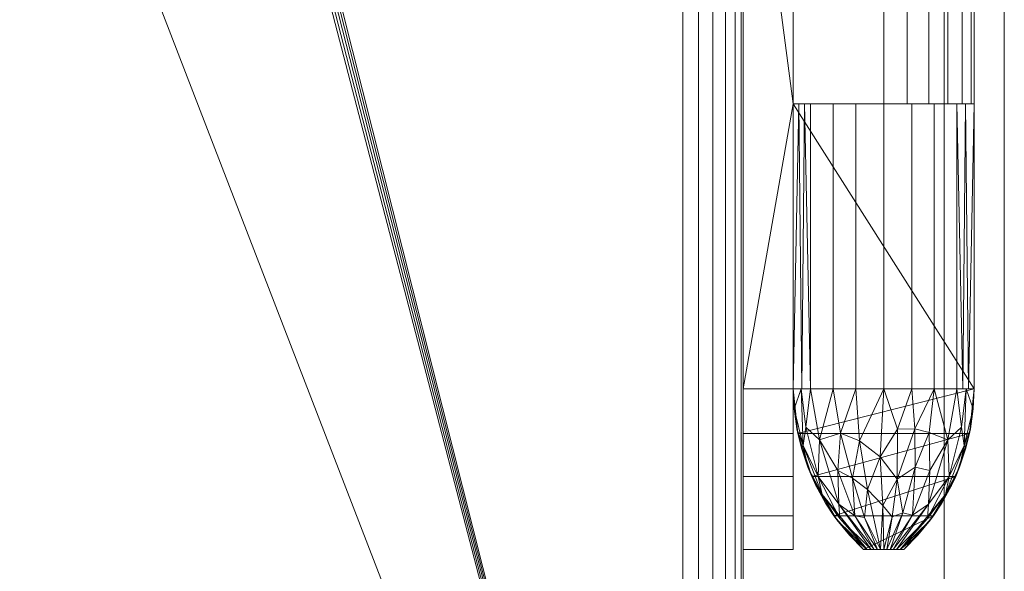
# Model space of a CAD drawing. Units: millimetres. Extents: x 0 to 988, y -1334 to 2170.
# Drawn here: x 735 to 980, y 234 to 371 of the extents above; entities that cross this region are included whole.
import ezdxf

# ---------------------------------------------------------------- set-up
doc = ezdxf.new("R2010")
doc.units = ezdxf.units.MM
doc.layers.add('Moffat_Details', color=160, linetype='Continuous')
doc.layers.add('Moffat_Profiles', color=10, linetype='Continuous')

msp = doc.modelspace()

# ---------------------------------------------------------------- meshes
at = {"layer": 'Moffat_Details', "lineweight": 13}
mesh = msp.add_polyface(dxfattribs=at)
corners = [(965, 0, -3360.96), (15, 0, -3360.96), (15, 2015, -3360.96), (15, 2170, -3360.96), (965, 2170, -3360.96), (965, 2015, -3360.96)]
mesh.append_faces([[corners[k] for k in face] for face in [(2, 3, 4, 5), (5, 0, 1, 2)]], dxfattribs={"vtx3": -1})
at = {"layer": 'Moffat_Details', "lineweight": 9}
mesh = msp.add_polyface(dxfattribs=at)
corners = [(927.5, 445, -2388.46), (927.5, 456.15, -2387.3), (927.5, 466.83, -2383.89), (927.5, 476.58, -2378.36), (927.5, 485, -2370.96), (927.5, 485, -2360.96), (927.5, 476.58, -2353.55), (927.5, 466.83, -2348.02), (927.5, 456.15, -2344.61), (927.5, 445, -2343.46), (927.5, 374, -2343.46), (927.5, 374, -2388.46), (927.5, 279, -2343.46), (927.5, 267.85, -2344.61), (927.5, 257.17, -2348.02), (927.5, 247.42, -2353.55), (927.5, 239, -2360.96), (927.5, 239, -2370.96), (927.5, 247.42, -2378.36), (927.5, 257.17, -2383.89), (927.5, 267.85, -2387.3), (927.5, 279, -2388.46), (927.5, 350, -2388.46), (927.5, 350, -2343.46)]
mesh.append_faces([[corners[k] for k in face] for face in [(12, 22, 23)]], dxfattribs={"vtx0": -1})
mesh.append_faces([[corners[k] for k in face] for face in [(8, 1, 2, 7), (7, 2, 3, 6)]], dxfattribs={"vtx0": -1, "vtx2": -1})
mesh.append_faces([[corners[k] for k in face] for face in [(11, 0, 9, 10)]], dxfattribs={"vtx1": -1})
mesh.append_faces([[corners[k] for k in face] for face in [(0, 1, 8, 9), (18, 19, 15, 16), (14, 15, 19, 20), (20, 21, 13, 14), (21, 22, 12, 13)]], dxfattribs={"vtx1": -1, "vtx3": -1})
mesh.append_faces([[corners[k] for k in face] for face in [(16, 17, 18)]], dxfattribs={"vtx2": -1})
mesh.append_faces([[corners[k] for k in face] for face in [(3, 4, 5, 6)]], dxfattribs={"vtx3": -1})
mesh = msp.add_polyface(dxfattribs=at)
corners = [(972.5, 445, -2388.46), (971.35, 456.15, -2388.46), (967.93, 466.83, -2388.46), (962.41, 476.58, -2388.46), (955, 485, -2388.46), (945, 485, -2388.46), (937.59, 476.58, -2388.46), (932.07, 466.83, -2388.46), (928.65, 456.15, -2388.46), (927.5, 445, -2388.46), (927.5, 374, -2388.46), (972.5, 374, -2388.46), (927.5, 279, -2388.46), (928.65, 267.85, -2388.46), (932.07, 257.17, -2388.46), (937.59, 247.42, -2388.46), (945, 239, -2388.46), (955, 239, -2388.46), (962.41, 247.42, -2388.46), (967.93, 257.17, -2388.46), (971.35, 267.85, -2388.46), (972.5, 279, -2388.46), (972.5, 350, -2388.46), (927.5, 350, -2388.46)]
mesh.append_faces([[corners[k] for k in face] for face in [(6, 4, 5)]], dxfattribs={"vtx0": -1})
mesh.append_faces([[corners[k] for k in face] for face in [(20, 13, 14)]], dxfattribs={"vtx0": -1, "vtx2": -1})
mesh.append_faces([[corners[k] for k in face] for face in [(0, 1, 9, 10), (8, 9, 1, 2), (2, 3, 7, 8), (3, 4, 6, 7), (18, 19, 15, 16), (14, 15, 19, 20), (20, 21, 12, 13)]], dxfattribs={"vtx1": -1, "vtx3": -1})
mesh.append_faces([[corners[k] for k in face] for face in [(10, 11, 0), (16, 17, 18)]], dxfattribs={"vtx2": -1})
mesh.append_faces([[corners[k] for k in face] for face in [(21, 22, 23, 12)]], dxfattribs={"vtx3": -1})
mesh = msp.add_polyface(dxfattribs=at)
corners = [(972.5, 279, -2400.96), (971.35, 267.85, -2400.96), (967.93, 257.17, -2400.96), (962.41, 247.42, -2400.96), (955, 239, -2400.96), (945, 239, -2400.96), (937.59, 247.42, -2400.96), (932.07, 257.17, -2400.96), (928.65, 267.85, -2400.96), (927.5, 279, -2400.96), (927.5, 445, -2400.96), (928.65, 456.15, -2400.96), (932.07, 466.83, -2400.96), (937.59, 476.58, -2400.96), (945, 485, -2400.96), (955, 485, -2400.96), (962.41, 476.58, -2400.96), (967.93, 466.83, -2400.96), (971.35, 456.15, -2400.96), (972.5, 445, -2400.96)]
mesh.append_faces([[corners[k] for k in face] for face in [(10, 19, 0, 9), (9, 0, 1, 8)]], dxfattribs={"vtx0": -1, "vtx2": -1})
mesh.append_faces([[corners[k] for k in face] for face in [(15, 16, 13, 14)]], dxfattribs={"vtx1": -1})
mesh.append_faces([[corners[k] for k in face] for face in [(17, 18, 11, 12), (16, 17, 12, 13), (18, 19, 10, 11), (2, 3, 6, 7), (1, 2, 7, 8)]], dxfattribs={"vtx1": -1, "vtx3": -1})
mesh.append_faces([[corners[k] for k in face] for face in [(3, 4, 5, 6)]], dxfattribs={"vtx3": -1})
mesh = msp.add_polyface(dxfattribs=at)
corners = [(915, 279, -2388.46), (915, 445, -2388.46), (927.5, 445, -2388.46), (927.5, 374, -2388.46), (927.5, 350, -2388.46), (927.5, 279, -2388.46)]
mesh.append_faces([[corners[k] for k in face] for face in [(0, 1, 4, 5)]], dxfattribs={"vtx1": -1})
mesh.append_faces([[corners[k] for k in face] for face in [(1, 2, 3, 4)]], dxfattribs={"vtx3": -1})
mesh = msp.add_polyface(dxfattribs=at)
corners = [(915, 445, -2343.46), (915, 279, -2343.46), (927.5, 279, -2343.46), (927.5, 350, -2343.46), (950, 350, -2343.46), (950, 374, -2343.46), (927.5, 374, -2343.46), (927.5, 445, -2343.46)]
mesh.append_faces([[corners[k] for k in face] for face in [(3, 6, 0, 1)]], dxfattribs={"vtx0": -1, "vtx1": -1, "vtx3": -1})
mesh.append_faces([[corners[k] for k in face] for face in [(2, 3, 1)]], dxfattribs={"vtx1": -1})
mesh.append_faces([[corners[k] for k in face] for face in [(4, 5, 6, 3), (6, 7, 0)]], dxfattribs={"vtx2": -1})
mesh = msp.add_polyface(dxfattribs=at)
corners = [(927.5, 445, -2400.96), (927.5, 279, -2400.96), (927.5, 279, -2388.46), (927.5, 350, -2388.46), (927.5, 374, -2388.46), (927.5, 445, -2388.46)]
mesh.append_faces([[corners[k] for k in face] for face in [(0, 1, 4, 5)]], dxfattribs={"vtx1": -1})
mesh.append_faces([[corners[k] for k in face] for face in [(1, 2, 3, 4)]], dxfattribs={"vtx3": -1})
mesh = msp.add_polyface(dxfattribs=at)
corners = [(972.5, 374, -2388.46), (972.5, 374, -2365.96), (972.5, 350, -2365.96), (972.5, 350, -2388.46), (972.5, 279, -2388.46), (972.5, 279, -2400.96), (972.5, 445, -2400.96), (972.5, 445, -2388.46)]
mesh.append_faces([[corners[k] for k in face] for face in [(6, 7, 0, 3)]], dxfattribs={"vtx2": -1, "vtx3": -1})
mesh.append_faces([[corners[k] for k in face] for face in [(0, 1, 2, 3), (3, 4, 5, 6)]], dxfattribs={"vtx3": -1})
mesh = msp.add_polyface(dxfattribs=at)
corners = [(972.5, 374, -2365.96), (971.73, 374, -2360.13), (969.49, 374, -2354.71), (965.91, 374, -2350.05), (961.25, 374, -2346.47), (955.82, 374, -2344.22), (950, 374, -2343.46), (950, 350, -2343.46), (955.82, 350, -2344.22), (961.25, 350, -2346.47), (965.91, 350, -2350.05), (969.49, 350, -2354.71), (971.73, 350, -2360.13), (972.5, 350, -2365.96)]
mesh.append_faces([[corners[k] for k in face] for face in [(7, 8, 5, 6), (0, 1, 12, 13)]], dxfattribs={"vtx1": -1})
mesh.append_faces([[corners[k] for k in face] for face in [(8, 9, 4, 5), (3, 4, 9, 10), (10, 11, 2, 3), (11, 12, 1, 2)]], dxfattribs={"vtx1": -1, "vtx3": -1})
mesh = msp.add_polyface(dxfattribs=at)
corners = [(972.5, 350, -2365.96), (971.73, 350, -2360.13), (969.49, 350, -2354.71), (965.91, 350, -2350.05), (961.25, 350, -2346.47), (955.82, 350, -2344.22), (950, 350, -2343.46), (927.5, 350, -2343.46), (927.5, 350, -2388.46), (972.5, 350, -2388.46)]
mesh.append_faces([[corners[k] for k in face] for face in [(6, 3, 4, 5)]], dxfattribs={"vtx0": -1})
mesh.append_faces([[corners[k] for k in face] for face in [(6, 2, 3)]], dxfattribs={"vtx0": -1, "vtx2": -1})
mesh.append_faces([[corners[k] for k in face] for face in [(6, 0, 1, 2)]], dxfattribs={"vtx0": -1, "vtx3": -1})
mesh.append_faces([[corners[k] for k in face] for face in [(7, 8, 6)]], dxfattribs={"vtx1": -1})
mesh.append_faces([[corners[k] for k in face] for face in [(8, 9, 0, 6)]], dxfattribs={"vtx2": -1, "vtx3": -1})
mesh = msp.add_polyface(dxfattribs=at)
corners = [(927.5, 279, -2365.96), (931.8, 279, -2352.73), (943.05, 279, -2344.56), (956.95, 279, -2344.56), (968.2, 279, -2352.73), (972.5, 279, -2365.96), (972.5, 350, -2365.96), (968.2, 350, -2352.73), (956.95, 350, -2344.56), (943.05, 350, -2344.56), (931.8, 350, -2352.73), (927.5, 350, -2365.96), (930.28, 350, -2357.39), (929.65, 279, -2359.34), (937.42, 279, -2348.64), (937.42, 350, -2348.64), (950, 350, -2344.56), (950, 279, -2344.56), (962.58, 279, -2348.64), (962.58, 350, -2348.64), (969.72, 279, -2357.39), (970.35, 350, -2359.34), (928.89, 350, -2361.67), (971.11, 279, -2361.67)]
mesh.append_faces([[corners[k] for k in face] for face in [(1, 12, 13), (21, 23, 6), (7, 20, 21), (20, 7, 4)]], dxfattribs={"vtx0": -1, "vtx1": -1})
mesh.append_faces([[corners[k] for k in face] for face in [(13, 12, 22), (1, 10, 12), (21, 20, 23)]], dxfattribs={"vtx0": -1, "vtx2": -1})
mesh.append_faces([[corners[k] for k in face] for face in [(0, 13, 22)]], dxfattribs={"vtx1": -1, "vtx2": -1})
mesh.append_faces([[corners[k] for k in face] for face in [(15, 10, 1, 14), (9, 15, 14, 2), (17, 3, 8, 16), (19, 8, 3, 18), (18, 4, 7, 19), (16, 9, 2, 17)]], dxfattribs={"vtx1": -1, "vtx3": -1})
mesh.append_faces([[corners[k] for k in face] for face in [(22, 11, 0), (23, 5, 6)]], dxfattribs={"vtx2": -1})
mesh = msp.add_polyface(dxfattribs=at)
corners = [(950, 350, -2365.96), (972.5, 350, -2365.96), (972.5, 350, -2388.46), (927.5, 350, -2388.46), (927.5, 350, -2365.96)]
mesh.append_faces([[corners[k] for k in face] for face in [(3, 4, 0)]], dxfattribs={"vtx2": -1})
mesh.append_faces([[corners[k] for k in face] for face in [(0, 1, 2, 3)]], dxfattribs={"vtx3": -1})
mesh = msp.add_polyface(dxfattribs=at)
corners = [(927.5, 350, -2365.96), (931.8, 350, -2352.73), (943.05, 350, -2344.56), (956.95, 350, -2344.56), (968.2, 350, -2352.73), (972.5, 350, -2365.96), (950, 350, -2365.96)]
mesh.append_faces([[corners[k] for k in face] for face in [(6, 3, 4, 5)]], dxfattribs={"vtx0": -1})
mesh.append_faces([[corners[k] for k in face] for face in [(3, 6, 2)]], dxfattribs={"vtx0": -1, "vtx1": -1})
mesh.append_faces([[corners[k] for k in face] for face in [(6, 0, 1, 2)]], dxfattribs={"vtx3": -1})
mesh = msp.add_polyface(dxfattribs=at)
corners = [(927.5, 350, -2388.46), (972.5, 350, -2388.46), (972.5, 279, -2388.46), (971.35, 267.85, -2388.46), (967.93, 257.17, -2388.46), (962.41, 247.42, -2388.46), (955, 239, -2388.46), (945, 239, -2388.46), (937.59, 247.42, -2388.46), (932.07, 257.17, -2388.46), (928.65, 267.85, -2388.46), (927.5, 279, -2388.46)]
mesh.append_faces([[corners[k] for k in face] for face in [(2, 0, 1)]], dxfattribs={"vtx0": -1})
mesh.append_faces([[corners[k] for k in face] for face in [(9, 3, 4), (10, 2, 3, 9)]], dxfattribs={"vtx0": -1, "vtx2": -1})
mesh.append_faces([[corners[k] for k in face] for face in [(2, 10, 11, 0)]], dxfattribs={"vtx0": -1, "vtx3": -1})
mesh.append_faces([[corners[k] for k in face] for face in [(7, 8, 5, 6)]], dxfattribs={"vtx1": -1})
mesh.append_faces([[corners[k] for k in face] for face in [(8, 9, 4, 5)]], dxfattribs={"vtx1": -1, "vtx3": -1})
mesh = msp.add_polyface(dxfattribs=at)
corners = [(927.5, 279, -2388.46), (927.5, 279, -2365.96), (927.5, 350, -2365.96), (927.5, 350, -2388.46)]
mesh.append_faces([[corners[k] for k in face] for face in [(0, 1, 2, 3)]])
mesh = msp.add_polyface(dxfattribs=at)
corners = [(972.5, 350, -2388.46), (972.5, 350, -2365.96), (972.5, 279, -2365.96), (972.5, 279, -2388.46)]
mesh.append_faces([[corners[k] for k in face] for face in [(0, 1, 2, 3)]])
mesh = msp.add_polyface(dxfattribs=at)
corners = [(927.5, 239, -2360.96), (927.5, 247.42, -2353.55), (927.5, 257.17, -2348.02), (927.5, 267.85, -2344.61), (927.5, 279, -2343.46), (915, 279, -2343.46), (915, 267.85, -2344.61), (915, 257.17, -2348.02), (915, 247.42, -2353.55), (915, 239, -2360.96)]
mesh.append_faces([[corners[k] for k in face] for face in [(5, 6, 3, 4), (0, 1, 8, 9)]], dxfattribs={"vtx1": -1})
mesh.append_faces([[corners[k] for k in face] for face in [(2, 3, 6, 7), (7, 8, 1, 2)]], dxfattribs={"vtx1": -1, "vtx3": -1})
mesh = msp.add_polyface(dxfattribs=at)
corners = [(927.5, 279, -2388.46), (927.5, 267.85, -2387.3), (927.5, 257.17, -2383.89), (927.5, 247.42, -2378.36), (927.5, 239, -2370.96), (915, 239, -2370.96), (915, 247.42, -2378.36), (915, 257.17, -2383.89), (915, 267.85, -2387.3), (915, 279, -2388.46)]
mesh.append_faces([[corners[k] for k in face] for face in [(5, 6, 3, 4), (0, 1, 8, 9)]], dxfattribs={"vtx1": -1})
mesh.append_faces([[corners[k] for k in face] for face in [(2, 3, 6, 7), (7, 8, 1, 2)]], dxfattribs={"vtx1": -1, "vtx3": -1})
mesh = msp.add_polyface(dxfattribs=at)
corners = [(945, 239, -2388.46), (937.59, 247.42, -2388.46), (932.07, 257.17, -2388.46), (928.65, 267.85, -2388.46), (927.5, 279, -2388.46), (927.5, 279, -2400.96), (928.65, 267.85, -2400.96), (932.07, 257.17, -2400.96), (937.59, 247.42, -2400.96), (945, 239, -2400.96)]
mesh.append_faces([[corners[k] for k in face] for face in [(5, 6, 3, 4), (0, 1, 8, 9)]], dxfattribs={"vtx1": -1})
mesh.append_faces([[corners[k] for k in face] for face in [(2, 3, 6, 7), (7, 8, 1, 2)]], dxfattribs={"vtx1": -1, "vtx3": -1})
mesh = msp.add_polyface(dxfattribs=at)
corners = [(945, 239, -2365.96), (950, 239, -2360.96), (955, 239, -2365.96), (958.51, 242.55, -2365.96), (961.67, 246.41, -2365.96), (964.47, 250.54, -2365.96), (966.88, 254.91, -2365.96), (968.88, 259.48, -2365.96), (970.45, 264.21, -2365.96), (971.59, 269.07, -2365.96), (972.27, 274.02, -2365.96), (972.5, 279, -2365.96), (968.2, 279, -2352.73), (956.95, 279, -2344.56), (943.05, 279, -2344.56), (931.8, 279, -2352.73), (927.5, 279, -2365.96), (927.73, 274.02, -2365.96), (928.41, 269.07, -2365.96), (929.55, 264.21, -2365.96), (931.12, 259.48, -2365.96), (933.12, 254.91, -2365.96), (935.53, 250.54, -2365.96), (938.33, 246.41, -2365.96), (941.49, 242.55, -2365.96), (946.83, 239, -2364.13), (953.17, 239, -2364.13), (933.72, 257.17, -2358.43), (966.28, 257.17, -2358.43), (929.46, 279, -2359.92), (970.54, 279, -2359.92), (945.91, 239, -2365.04), (954.09, 239, -2365.04), (934.67, 252.69, -2362.46), (965.33, 252.69, -2362.46), (948.41, 239, -2362.54), (951.59, 239, -2362.54), (929.96, 264.9, -2361), (970.04, 264.9, -2361), (938.54, 258.64, -2351.37), (961.46, 258.64, -2351.37), (939.08, 246.7, -2361.26), (938.86, 250.28, -2356.97), (960.92, 246.7, -2361.26), (961.14, 250.28, -2356.97), (930.64, 269.5, -2356.23), (934.02, 266.31, -2352.33), (937.42, 279, -2348.64), (969.36, 269.5, -2356.23), (965.98, 266.31, -2352.33), (962.58, 279, -2348.64), (945.95, 253.96, -2350.06), (953.34, 256.54, -2348.62), (947.62, 239, -2363.34), (942.78, 247.38, -2355.9), (945.22, 246.99, -2354.84), (949.21, 239, -2361.75), (942.19, 256.79, -2350), (943.94, 266.03, -2345.92), (950, 279, -2344.56), (949.1, 262.05, -2346.18), (939.27, 267.99, -2347.47), (949.77, 249.93, -2351.87), (950.79, 239, -2361.75), (954.72, 248.15, -2353.93), (957.79, 259.51, -2348.74), (953.39, 268.98, -2344.65), (957.19, 247.57, -2355.71), (952.38, 239, -2363.34), (961.33, 268.16, -2347.79), (957.75, 269.06, -2345.81), (952.12, 247.13, -2353.94)]
mesh.append_faces([[corners[k] for k in face] for face in [(17, 29, 16)]], dxfattribs={"vtx0": -1})
mesh.append_faces([[corners[k] for k in face] for face in [(22, 33, 21), (23, 33, 22), (5, 34, 4), (19, 37, 18), (10, 38, 9), (9, 38, 8), (29, 45, 15), (63, 71, 1), (1, 62, 56), (36, 64, 63), (59, 66, 13)]], dxfattribs={"vtx0": -1, "vtx1": -1})
mesh.append_faces([[corners[k] for k in face] for face in [(41, 42, 27), (15, 45, 46), (23, 31, 33), (7, 38, 34), (34, 38, 28), (32, 34, 43), (71, 52, 62), (33, 37, 20), (37, 45, 29), (53, 54, 42), (27, 33, 41), (43, 34, 28), (68, 44, 67), (60, 58, 51), (50, 69, 49), (51, 55, 56), (61, 46, 39), (44, 28, 49), (37, 33, 27), (41, 33, 31), (44, 43, 28), (38, 48, 28), (45, 37, 27), (57, 54, 55), (30, 38, 10), (37, 29, 17), (66, 60, 52), (4, 34, 32), (39, 46, 42), (41, 25, 42), (48, 49, 28), (40, 65, 67), (26, 43, 44), (27, 42, 46), (46, 45, 27), (30, 48, 38), (57, 61, 39), (49, 48, 12), (50, 70, 69), (44, 49, 40), (62, 52, 60), (54, 57, 39), (65, 52, 64), (55, 54, 35), (42, 54, 39), (55, 51, 57), (51, 58, 57), (47, 46, 61), (60, 66, 59), (62, 60, 51), (59, 58, 60), (57, 58, 61), (14, 61, 58), (56, 62, 51), (64, 52, 71), (67, 64, 36), (64, 67, 65), (69, 65, 40), (65, 69, 70), (70, 52, 65), (44, 40, 67), (49, 69, 40), (13, 66, 70), (52, 70, 66), (1, 71, 62), (63, 64, 71)]], dxfattribs={"vtx0": -1, "vtx1": -1, "vtx2": -1})
mesh.append_faces([[corners[k] for k in face] for face in [(37, 19, 20), (32, 3, 4), (38, 7, 8), (48, 30, 12), (34, 6, 7), (49, 12, 50), (42, 25, 53), (55, 35, 56), (61, 14, 47), (67, 36, 68), (70, 50, 13)]], dxfattribs={"vtx0": -1, "vtx2": -1})
mesh.append_faces([[corners[k] for k in face] for face in [(20, 21, 33), (23, 24, 31), (17, 18, 37), (5, 6, 34), (31, 25, 41), (53, 35, 54), (26, 32, 43), (47, 15, 46), (59, 14, 58), (68, 26, 44)]], dxfattribs={"vtx1": -1, "vtx2": -1})
mesh.append_faces([[corners[k] for k in face] for face in [(10, 11, 30), (32, 2, 3), (24, 0, 31)]], dxfattribs={"vtx2": -1})
mesh = msp.add_polyface(dxfattribs=at)
corners = [(927.5, 279, -2388.46), (928.65, 267.85, -2388.46), (932.07, 257.17, -2388.46), (937.59, 247.42, -2388.46), (945, 239, -2388.46), (945, 239, -2365.96), (941.49, 242.55, -2365.96), (938.33, 246.41, -2365.96), (935.53, 250.54, -2365.96), (933.12, 254.91, -2365.96), (931.12, 259.48, -2365.96), (929.55, 264.21, -2365.96), (928.41, 269.07, -2365.96), (927.73, 274.02, -2365.96), (927.5, 279, -2365.96)]
mesh.append_faces([[corners[k] for k in face] for face in [(2, 11, 1), (9, 2, 8)]], dxfattribs={"vtx0": -1, "vtx1": -1})
mesh.append_faces([[corners[k] for k in face] for face in [(13, 0, 1), (8, 2, 3), (2, 9, 10)]], dxfattribs={"vtx0": -1, "vtx2": -1})
mesh.append_faces([[corners[k] for k in face] for face in [(14, 0, 13), (5, 6, 4)]], dxfattribs={"vtx1": -1})
mesh.append_faces([[corners[k] for k in face] for face in [(10, 11, 2), (12, 13, 1), (11, 12, 1), (3, 4, 6), (7, 8, 3), (6, 7, 3)]], dxfattribs={"vtx1": -1, "vtx2": -1})
mesh = msp.add_polyface(dxfattribs=at)
corners = [(972.5, 279, -2388.46), (971.35, 267.85, -2388.46), (967.93, 257.17, -2388.46), (962.41, 247.42, -2388.46), (955, 239, -2388.46), (955, 239, -2400.96), (962.41, 247.42, -2400.96), (967.93, 257.17, -2400.96), (971.35, 267.85, -2400.96), (972.5, 279, -2400.96)]
mesh.append_faces([[corners[k] for k in face] for face in [(5, 6, 3, 4), (0, 1, 8, 9)]], dxfattribs={"vtx1": -1})
mesh.append_faces([[corners[k] for k in face] for face in [(2, 3, 6, 7), (7, 8, 1, 2)]], dxfattribs={"vtx1": -1, "vtx3": -1})
mesh = msp.add_polyface(dxfattribs=at)
corners = [(955, 239, -2388.46), (962.41, 247.42, -2388.46), (967.93, 257.17, -2388.46), (971.35, 267.85, -2388.46), (972.5, 279, -2388.46), (972.5, 279, -2365.96), (972.27, 274.02, -2365.96), (971.59, 269.07, -2365.96), (970.45, 264.21, -2365.96), (968.88, 259.48, -2365.96), (966.88, 254.91, -2365.96), (964.47, 250.54, -2365.96), (961.67, 246.41, -2365.96), (958.51, 242.55, -2365.96), (955, 239, -2365.96)]
mesh.append_faces([[corners[k] for k in face] for face in [(2, 11, 1), (9, 2, 8)]], dxfattribs={"vtx0": -1, "vtx1": -1})
mesh.append_faces([[corners[k] for k in face] for face in [(13, 0, 1), (8, 2, 3), (2, 9, 10)]], dxfattribs={"vtx0": -1, "vtx2": -1})
mesh.append_faces([[corners[k] for k in face] for face in [(14, 0, 13), (5, 6, 4)]], dxfattribs={"vtx1": -1})
mesh.append_faces([[corners[k] for k in face] for face in [(10, 11, 2), (12, 13, 1), (11, 12, 1), (3, 4, 6), (7, 8, 3), (6, 7, 3)]], dxfattribs={"vtx1": -1, "vtx2": -1})
mesh = msp.add_polyface(dxfattribs=at)
corners = [(927.5, 239, -2360.96), (915, 239, -2360.96), (915, 239, -2370.96), (927.5, 239, -2370.96)]
mesh.append_faces([[corners[k] for k in face] for face in [(0, 1, 2, 3)]])
mesh = msp.add_polyface(dxfattribs=at)
corners = [(945, 239, -2388.46), (945, 239, -2400.96), (955, 239, -2400.96), (955, 239, -2388.46)]
mesh.append_faces([[corners[k] for k in face] for face in [(0, 1, 2, 3)]])
mesh = msp.add_polyface(dxfattribs=at)
corners = [(955, 239, -2365.96), (950, 239, -2365.96), (945, 239, -2365.96), (945, 239, -2388.46), (955, 239, -2388.46)]
mesh.append_faces([[corners[k] for k in face] for face in [(4, 0, 1)]], dxfattribs={"vtx2": -1})
mesh.append_faces([[corners[k] for k in face] for face in [(1, 2, 3, 4)]], dxfattribs={"vtx3": -1})
mesh = msp.add_polyface(dxfattribs=at)
corners = [(950, 239, -2365.96), (955, 239, -2365.96), (950, 239, -2360.96), (945, 239, -2365.96)]
mesh.append_faces([[corners[k] for k in face] for face in [(2, 3, 0, 1)]])
at = {"layer": 'Moffat_Profiles', "lineweight": 13}
mesh = msp.add_polyface(dxfattribs=at)
corners = [(980, 0, -2415.96), (980, 0, -3345.96), (980, 2015, -3345.96), (980, 2170, -3345.96), (980, 2170, -2415.96), (980, 2015, -2415.96)]
mesh.append_faces([[corners[k] for k in face] for face in [(2, 3, 4, 5), (5, 0, 1, 2)]], dxfattribs={"vtx3": -1})
mesh = msp.add_polyface(dxfattribs=at)
corners = [(915, 1980, -2388.96), (915, 22, -2388.96), (65, 22, -2388.96), (65, 1980, -2388.96)]
mesh.append_faces([[corners[k] for k in face] for face in [(0, 1, 2, 3)]])
mesh = msp.add_polyface(dxfattribs=at)
corners = [(900, 37, -2323.96), (903.88, 33.12, -2324.47), (907.5, 29.5, -2325.97), (910.61, 26.39, -2328.35), (912.99, 24.01, -2331.46), (914.49, 22.51, -2335.07), (915, 22, -2338.96), (915, 1980, -2338.96), (914.49, 1979.49, -2335.07), (912.99, 1977.99, -2331.46), (910.61, 1975.61, -2328.35), (907.5, 1972.5, -2325.97), (903.88, 1968.88, -2324.47), (900, 1965, -2323.96)]
mesh.append_faces([[corners[k] for k in face] for face in [(1, 12, 13, 0)]], dxfattribs={"vtx0": -1})
mesh.append_faces([[corners[k] for k in face] for face in [(5, 8, 9, 4), (10, 3, 4, 9), (2, 11, 12, 1), (11, 2, 3, 10)]], dxfattribs={"vtx0": -1, "vtx2": -1})
mesh.append_faces([[corners[k] for k in face] for face in [(6, 7, 8, 5)]], dxfattribs={"vtx2": -1})
mesh = msp.add_polyface(dxfattribs=at)
corners = [(915, 1980, -2388.96), (915, 1980, -2338.96), (915, 22, -2338.96), (915, 22, -2388.96)]
mesh.append_faces([[corners[k] for k in face] for face in [(0, 1, 2, 3)]])
mesh = msp.add_polyface(dxfattribs=at)
corners = [(900, 37, -2323.96), (900, 1965, -2323.96), (80, 1965, -2323.96), (80, 37, -2323.96), (580, 1527, -2323.96), (580, 1317, -2323.96), (579.66, 1314.41, -2323.96), (578.66, 1312, -2323.96), (577.07, 1309.93, -2323.96), (575, 1308.34, -2323.96), (572.59, 1307.34, -2323.96), (570, 1307, -2323.96), (410, 1307, -2323.96), (407.41, 1307.34, -2323.96), (405, 1308.34, -2323.96), (402.93, 1309.93, -2323.96), (401.34, 1312, -2323.96), (400.34, 1314.41, -2323.96), (400, 1317, -2323.96), (400, 1527, -2323.96), (400.34, 1529.59, -2323.96), (401.34, 1532, -2323.96), (402.93, 1534.07, -2323.96), (405, 1535.66, -2323.96), (407.41, 1536.66, -2323.96), (410, 1537, -2323.96), (570, 1537, -2323.96), (572.59, 1536.66, -2323.96), (575, 1535.66, -2323.96), (577.07, 1534.07, -2323.96), (578.66, 1532, -2323.96), (579.66, 1529.59, -2323.96)]
mesh.append_faces([[corners[k] for k in face] for face in [(23, 2, 22), (28, 1, 27), (17, 3, 16), (14, 3, 13), (9, 0, 8), (6, 1, 5)]], dxfattribs={"vtx0": -1, "vtx1": -1})
mesh.append_faces([[corners[k] for k in face] for face in [(2, 23, 24), (2, 25, 26), (1, 28, 29), (3, 14, 15), (0, 9, 10)]], dxfattribs={"vtx0": -1, "vtx2": -1})
mesh.append_faces([[corners[k] for k in face] for face in [(1, 31, 4, 5)]], dxfattribs={"vtx0": -1, "vtx3": -1})
mesh.append_faces([[corners[k] for k in face] for face in [(24, 25, 2), (19, 20, 2, 18), (21, 22, 2), (20, 21, 2), (29, 30, 1), (30, 31, 1), (15, 16, 3), (7, 8, 0), (10, 11, 0), (11, 12, 0)]], dxfattribs={"vtx1": -1, "vtx2": -1})
mesh.append_faces([[corners[k] for k in face] for face in [(26, 27, 1, 2), (17, 18, 2, 3), (12, 13, 3, 0), (0, 1, 6, 7)]], dxfattribs={"vtx1": -1, "vtx3": -1})
at = {"layer": 'Moffat_Profiles', "lineweight": 9}
mesh = msp.add_polyface(dxfattribs=at)
corners = [(915, 279, -2388.46), (915, 267.85, -2387.3), (915, 257.17, -2383.89), (915, 247.42, -2378.36), (915, 239, -2370.96), (915, 239, -2360.96), (915, 247.42, -2353.55), (915, 257.17, -2348.02), (915, 267.85, -2344.61), (915, 279, -2343.46), (915, 445, -2343.46), (915, 456.15, -2344.61), (915, 466.83, -2348.02), (915, 476.58, -2353.55), (915, 485, -2360.96), (915, 485, -2370.96), (915, 476.58, -2378.36), (915, 466.83, -2383.89), (915, 456.15, -2387.3), (915, 445, -2388.46)]
mesh.append_faces([[corners[k] for k in face] for face in [(10, 19, 0, 9)]], dxfattribs={"vtx0": -1, "vtx2": -1})
mesh.append_faces([[corners[k] for k in face] for face in [(17, 18, 11, 12), (16, 17, 12, 13), (18, 19, 10, 11), (0, 1, 8, 9), (2, 3, 6, 7), (1, 2, 7, 8)]], dxfattribs={"vtx1": -1, "vtx3": -1})
mesh.append_faces([[corners[k] for k in face] for face in [(14, 15, 16, 13)]], dxfattribs={"vtx2": -1})
mesh.append_faces([[corners[k] for k in face] for face in [(3, 4, 5, 6)]], dxfattribs={"vtx3": -1})

doc.saveas('drawing.dxf')
